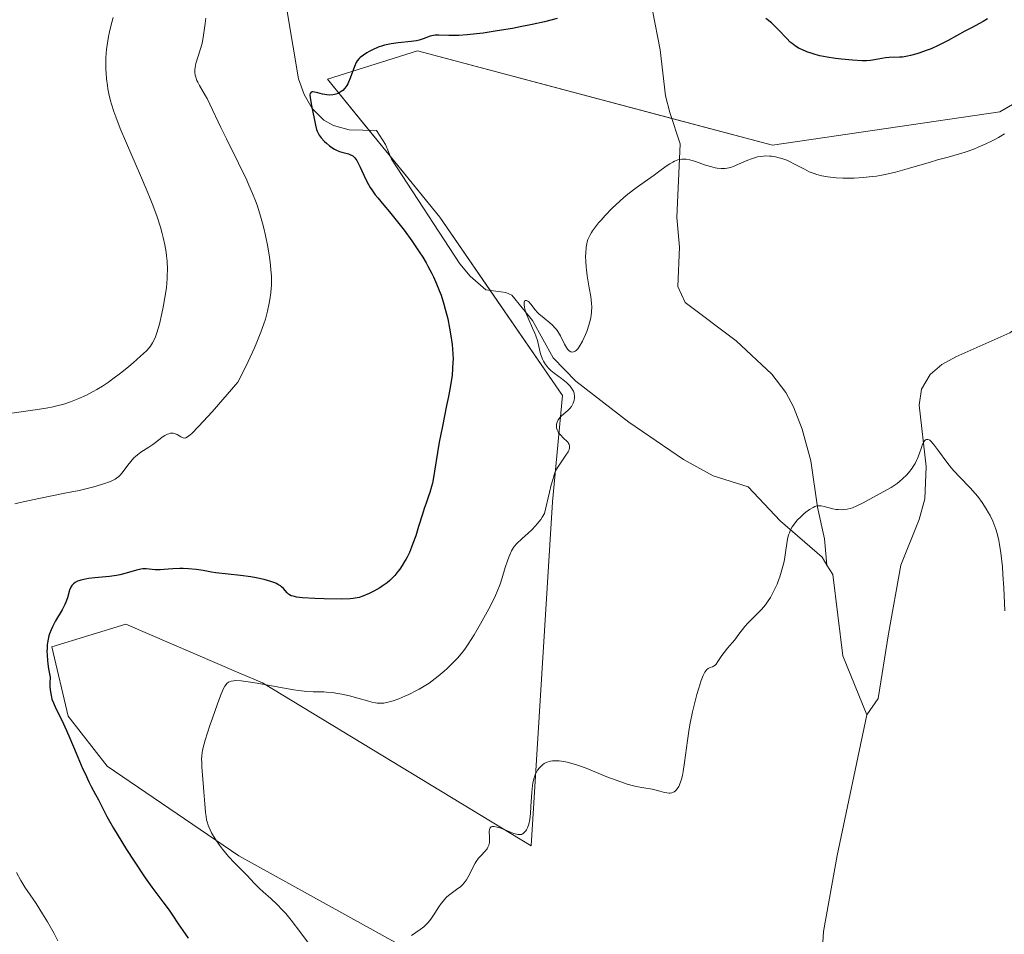
# Model space of a CAD drawing. Units: metres. Extents: x 625705 to 629192, y 4662470 to 4664845.
# Drawn here: x 628556 to 628707, y 4663270 to 4663410 of the extents above; entities that cross this region are included whole.
import ezdxf

# ---------------------------------------------------------------- set-up
doc = ezdxf.new("R2010")
doc.units = ezdxf.units.M
doc.header["$MEASUREMENT"] = 0
for name, color, linetype, lineweight in [('Corriente natural lineal', 142, 'Continuous', 13), ('Cultivos herbáceos CxS', 92, 'Continuous', 0), ('Curva de nivel maestra', 36, 'Continuous', 30), ('Curva de nivel normal', 36, 'Continuous', 0), ('Suelo desnudo', 252, 'Continuous', 0), ('Suelo desnudo CxS', 43, 'Continuous', 0)]:
    doc.layers.add(name, color=color, linetype=linetype, lineweight=lineweight)

# ---------------------------------------------------------------- blocks, each defined once
blk = doc.blocks.new('*U160')
at = {"layer": 'Cultivos herbáceos CxS', "color": 92, "linetype": 'Continuous', "lineweight": 0}
blk.add_polyline3d([(628627.41, 4663261.27, 413.57), (628589.79, 4663282.11, 419.69), (628569.63, 4663295.83, 423.09), (628563.7, 4663303.46, 424.1), (628561.19, 4663314.1, 424.32), (628572.5, 4663317.52, 422.99), (628589.77, 4663310.09, 420.35), (628593.37, 4663308.55, 419.94), (628634.44, 4663283.67, 414.5), (628637.73, 4663336.24, 419.61), (628639.23, 4663352.52, 420.32), (628620.5, 4663379.76, 421.89), (628603.31, 4663400.85, 425.24), (628617.11, 4663405.19, 424.67), (628671.36, 4663390.78, 420.1), (628706.12, 4663395.89, 420.38), (628770.65, 4663433.22, 421.75)], dxfattribs=at)
blk = doc.blocks.new('*U170')
at = {"layer": 'Curva de nivel normal', "color": 36, "linetype": 'Continuous', "lineweight": 0}
blk.add_polyline3d([(628706.85, 4663319.6, 415), (628706.72, 4663323.1, 415), (628706.59, 4663325.12, 415), (628706.49, 4663326.33, 415), (628706.27, 4663328.43, 415), (628706.07, 4663329.74, 415), (628705.96, 4663330.33, 415), (628705.71, 4663331.4, 415), (628705.51, 4663332.06, 415), (628705.36, 4663332.48, 415), (628705.02, 4663333.31, 415), (628704.62, 4663334.15, 415), (628704.39, 4663334.57, 415), (628704.02, 4663335.2, 415), (628703.41, 4663336.13, 415), (628702.73, 4663337.05, 415), (628702.36, 4663337.5, 415), (628701.58, 4663338.37, 415), (628699.93, 4663340.07, 415), (628699.12, 4663340.94, 415), (628698.73, 4663341.38, 415), (628697.99, 4663342.3, 415), (628696.72, 4663344.05, 415), (628695.97, 4663345.07, 415), (628695.56, 4663345.5, 415), (628695.39, 4663345.65, 415), (628695.28, 4663345.72, 415), (628695.09, 4663345.8, 415), (628694.91, 4663345.8, 415), (628694.74, 4663345.72, 415), (628694.61, 4663345.59, 415), (628694.51, 4663345.44, 415), (628694.31, 4663345.05, 415), (628694.13, 4663344.57, 415), (628693.77, 4663343.53, 415), (628693.53, 4663342.89, 415), (628693.39, 4663342.58, 415), (628693.15, 4663342.12, 415), (628692.86, 4663341.64, 415), (628692.69, 4663341.4, 415), (628692.15, 4663340.69, 415), (628691.83, 4663340.33, 415), (628691.3, 4663339.79, 415), (628690.73, 4663339.28, 415), (628690.43, 4663339.05, 415), (628690.12, 4663338.83, 415), (628689.47, 4663338.42, 415), (628687.15, 4663337.17, 415), (628685.24, 4663336.1, 415), (628684.23, 4663335.61, 415), (628683.56, 4663335.34, 415), (628683.23, 4663335.24, 415), (628682.75, 4663335.12, 415), (628682.28, 4663335.05, 415), (628681.97, 4663335.03, 415), (628681.39, 4663335.05, 415), (628681.11, 4663335.09, 415), (628680.58, 4663335.18, 415), (628679.24, 4663335.53, 415), (628678.78, 4663335.62, 415), (628678.57, 4663335.64, 415), (628678.27, 4663335.63, 415), (628677.97, 4663335.56, 415), (628677.82, 4663335.51, 415), (628677.58, 4663335.4, 415), (628677.03, 4663335.07, 415), (628676.46, 4663334.65, 415), (628676.15, 4663334.4, 415), (628675.67, 4663333.97, 415), (628675.2, 4663333.49, 415), (628674.98, 4663333.23, 415), (628674.56, 4663332.68, 415), (628674.37, 4663332.4, 415), (628674.13, 4663331.95, 415), (628673.93, 4663331.5, 415), (628673.82, 4663331.18, 415), (628673.65, 4663330.54, 415), (628673.52, 4663329.88, 415), (628673.33, 4663328.51, 415), (628673.17, 4663327.44, 415), (628673.07, 4663326.91, 415), (628672.8, 4663325.84, 415), (628672.47, 4663324.79, 415), (628672.22, 4663324.11, 415), (628672.05, 4663323.68, 415), (628671.68, 4663322.86, 415), (628671.47, 4663322.43, 415), (628671.04, 4663321.64, 415), (628670.59, 4663320.94, 415), (628670.29, 4663320.52, 415), (628669.68, 4663319.78, 415), (628669.22, 4663319.31, 415), (628668.3, 4663318.43, 415), (628667.6, 4663317.72, 415), (628667.14, 4663317.17, 415), (628666.23, 4663315.99, 415), (628665.6, 4663315.16, 415), (628665.2, 4663314.68, 415), (628664.46, 4663313.86, 415), (628663.96, 4663313.23, 415), (628663.63, 4663312.76, 415), (628663.02, 4663311.83, 415), (628662.74, 4663311.45, 415), (628662.6, 4663311.3, 415), (628662.34, 4663311.1, 415), (628662.17, 4663311.02, 415), (628661.85, 4663310.91, 415), (628661.62, 4663310.82, 415), (628661.5, 4663310.76, 415), (628661.29, 4663310.58, 415), (628661.19, 4663310.46, 415), (628661.02, 4663310.21, 415), (628660.76, 4663309.68, 415), (628660.45, 4663308.92, 415), (628660.29, 4663308.43, 415), (628659.79, 4663306.77, 415), (628659.53, 4663305.78, 415), (628659.14, 4663304.15, 415), (628658.79, 4663302.41, 415), (628658.63, 4663301.52, 415), (628658.36, 4663299.74, 415), (628657.92, 4663296.41, 415), (628657.7, 4663295, 415), (628657.58, 4663294.39, 415), (628657.44, 4663293.85, 415), (628657.35, 4663293.53, 415), (628657.14, 4663292.98, 415), (628657.02, 4663292.75, 415), (628656.78, 4663292.36, 415), (628656.52, 4663292.07, 415), (628656.34, 4663291.93, 415), (628656.21, 4663291.86, 415), (628655.94, 4663291.76, 415), (628655.71, 4663291.72, 415), (628655.54, 4663291.72, 415), (628655.2, 4663291.74, 415), (628654.85, 4663291.81, 415), (628654.12, 4663292.02, 415), (628653.55, 4663292.18, 415), (628652.96, 4663292.3, 415), (628651.68, 4663292.5, 415), (628650.53, 4663292.73, 415), (628650.1, 4663292.84, 415), (628649.16, 4663293.1, 415), (628648.16, 4663293.43, 415), (628647.46, 4663293.67, 415), (628646.03, 4663294.22, 415), (628642.86, 4663295.52, 415), (628641.85, 4663295.89, 415), (628641.37, 4663296.06, 415), (628640.89, 4663296.21, 415), (628639.99, 4663296.44, 415), (628639.43, 4663296.54, 415), (628638.73, 4663296.63, 415), (628638.41, 4663296.65, 415), (628637.74, 4663296.63, 415), (628637.44, 4663296.59, 415), (628637.26, 4663296.55, 415), (628636.92, 4663296.44, 415), (628636.76, 4663296.38, 415), (628636.46, 4663296.22, 415), (628636.2, 4663296.04, 415), (628636.03, 4663295.9, 415), (628635.72, 4663295.58, 415), (628635.45, 4663295.22, 415), (628635.32, 4663295.02, 415), (628635.14, 4663294.67, 415), (628634.91, 4663294.07, 415), (628634.73, 4663293.31, 415), (628634.66, 4663292.88, 415), (628634.55, 4663291.88, 415), (628634.42, 4663289.66, 415), (628634.35, 4663288.61, 415), (628634.3, 4663288.13, 415), (628634.24, 4663287.7, 415), (628634.08, 4663286.97, 415), (628633.89, 4663286.4, 415), (628633.74, 4663286.1, 415), (628633.63, 4663285.93, 415), (628633.41, 4663285.67, 415), (628633.23, 4663285.53, 415), (628633.14, 4663285.47, 415), (628633, 4663285.41, 415), (628632.89, 4663285.39, 415), (628632.67, 4663285.37, 415), (628632.42, 4663285.39, 415), (628632.24, 4663285.42, 415), (628631.82, 4663285.54, 415), (628631.28, 4663285.74, 415), (628630.07, 4663286.24, 415), (628629.51, 4663286.45, 415), (628629.26, 4663286.52, 415), (628628.83, 4663286.61, 415), (628628.65, 4663286.62, 415), (628628.55, 4663286.61, 415), (628628.37, 4663286.56, 415), (628628.24, 4663286.47, 415), (628628.17, 4663286.39, 415), (628628.08, 4663286.16, 415), (628628.04, 4663285.83, 415), (628628.08, 4663285, 415), (628628.09, 4663284.35, 415), (628628.07, 4663284.15, 415), (628627.98, 4663283.78, 415), (628627.83, 4663283.43, 415), (628627.71, 4663283.21, 415), (628627.39, 4663282.79, 415), (628626.77, 4663282.14, 415), (628626.42, 4663281.75, 415), (628626.07, 4663281.28, 415), (628625.9, 4663281, 415), (628625.56, 4663280.35, 415), (628625.1, 4663279.4, 415), (628624.84, 4663278.91, 415), (628624.57, 4663278.45, 415), (628624.42, 4663278.24, 415), (628624.18, 4663277.93, 415), (628624.01, 4663277.75, 415), (628623.65, 4663277.41, 415), (628623.26, 4663277.11, 415), (628622.44, 4663276.54, 415), (628621.83, 4663276.07, 415), (628621.53, 4663275.8, 415), (628621.24, 4663275.49, 415), (628620.7, 4663274.82, 415), (628620.37, 4663274.34, 415), (628619.74, 4663273.38, 415), (628619.31, 4663272.73, 415), (628619.1, 4663272.44, 415), (628618.7, 4663271.94, 415), (628618.3, 4663271.52, 415), (628618.03, 4663271.28, 415), (628617.47, 4663270.84, 415), (628616.15, 4663269.95, 415)], dxfattribs=at)
blk = doc.blocks.new('*U171')
at = {"layer": 'Curva de nivel normal', "color": 36, "linetype": 'Continuous', "lineweight": 0}
for points in [[(628562.09, 4663269.15, 430), (628561.52, 4663270.26, 430), (628560.51, 4663272.05, 430), (628559.77, 4663273.27, 430), (628558.8, 4663274.82, 430), (628558.34, 4663275.52, 430), (628557.08, 4663277.35, 430), (628556.45, 4663278.35, 430), (628555.78, 4663279.57, 430)], [(628555.54, 4663335.94, 430), (628556.33, 4663336.13, 430), (628559.19, 4663336.75, 430), (628563.42, 4663337.6, 430), (628565.34, 4663338, 430), (628566.18, 4663338.19, 430), (628567.62, 4663338.55, 430), (628568.76, 4663338.88, 430), (628569.39, 4663339.08, 430), (628569.75, 4663339.21, 430), (628570.35, 4663339.46, 430), (628570.87, 4663339.73, 430), (628571.09, 4663339.86, 430), (628571.45, 4663340.14, 430), (628571.66, 4663340.35, 430), (628572.08, 4663340.86, 430), (628572.82, 4663341.87, 430), (628573.26, 4663342.42, 430), (628573.74, 4663342.95, 430), (628574, 4663343.2, 430), (628574.26, 4663343.42, 430), (628574.81, 4663343.83, 430), (628576, 4663344.59, 430), (628576.62, 4663345, 430), (628577.24, 4663345.48, 430), (628578.07, 4663346.11, 430), (628578.47, 4663346.38, 430), (628578.86, 4663346.58, 430), (628579.05, 4663346.66, 430), (628579.32, 4663346.73, 430), (628579.58, 4663346.75, 430), (628579.74, 4663346.73, 430), (628580.05, 4663346.65, 430), (628580.35, 4663346.52, 430), (628580.9, 4663346.2, 430), (628581.28, 4663346.01, 430), (628581.43, 4663345.98, 430), (628581.65, 4663346.01, 430), (628581.94, 4663346.16, 430), (628582.33, 4663346.47, 430), (628582.59, 4663346.7, 430), (628583.63, 4663347.75, 430), (628584.34, 4663348.51, 430), (628585.69, 4663350.02, 430), (628589.6, 4663354.52, 430), (628590.62, 4663356.53, 430), (628591.2, 4663357.72, 430), (628592.15, 4663359.78, 430), (628592.54, 4663360.67, 430), (628593.16, 4663362.2, 430), (628593.6, 4663363.45, 430), (628593.83, 4663364.17, 430), (628594.16, 4663365.41, 430), (628594.43, 4663366.61, 430), (628594.53, 4663367.17, 430), (628594.68, 4663368.2, 430), (628594.74, 4663368.87, 430), (628594.76, 4663369.3, 430), (628594.77, 4663370.19, 430), (628594.75, 4663370.71, 430), (628594.68, 4663371.78, 430), (628594.56, 4663372.9, 430), (628594.46, 4663373.66, 430), (628594.2, 4663375.21, 430), (628593.84, 4663376.96, 430), (628593.58, 4663378.1, 430), (628593.39, 4663378.84, 430), (628592.99, 4663380.26, 430), (628592.57, 4663381.59, 430), (628592.33, 4663382.27, 430), (628591.88, 4663383.38, 430), (628591.32, 4663384.67, 430), (628590.98, 4663385.41, 430), (628589.72, 4663388.01, 430), (628587.87, 4663391.76, 430), (628587.04, 4663393.45, 430), (628585.35, 4663397.05, 430), (628584.91, 4663397.92, 430), (628584.68, 4663398.32, 430), (628583.74, 4663399.87, 430), (628583.48, 4663400.39, 430), (628583.36, 4663400.65, 430), (628583.18, 4663401.18, 430), (628583.12, 4663401.46, 430), (628583.06, 4663401.88, 430), (628583.07, 4663402.32, 430), (628583.1, 4663402.63, 430), (628583.22, 4663403.25, 430), (628583.49, 4663404.21, 430), (628583.91, 4663405.52, 430), (628584.1, 4663406.16, 430), (628584.22, 4663406.64, 430), (628584.39, 4663407.58, 430), (628584.62, 4663409.35, 430), (628584.73, 4663410.17, 430)]]:
    blk.add_polyline3d(points, dxfattribs=at)
blk = doc.blocks.new('*U173')
at = {"layer": 'Curva de nivel normal', "color": 36, "linetype": 'Continuous', "lineweight": 0}
blk.add_polyline3d([(628706.83, 4663392.53, 420), (628705.91, 4663391.96, 420), (628705.42, 4663391.69, 420), (628704.92, 4663391.42, 420), (628703.88, 4663390.92, 420), (628702.82, 4663390.46, 420), (628702.13, 4663390.18, 420), (628700.82, 4663389.71, 420), (628699.94, 4663389.43, 420), (628698.19, 4663388.96, 420), (628696.59, 4663388.52, 420), (628695.28, 4663388.14, 420), (628692.32, 4663387.27, 420), (628690.16, 4663386.67, 420), (628689.52, 4663386.51, 420), (628688.33, 4663386.25, 420), (628687.26, 4663386.05, 420), (628686.57, 4663385.96, 420), (628685.23, 4663385.82, 420), (628683.84, 4663385.75, 420), (628683.14, 4663385.73, 420), (628682.1, 4663385.74, 420), (628681.1, 4663385.78, 420), (628680.63, 4663385.82, 420), (628679.83, 4663385.91, 420), (628678.9, 4663386.08, 420), (628678.11, 4663386.29, 420), (628677.73, 4663386.42, 420), (628676.98, 4663386.72, 420), (628676.25, 4663387.08, 420), (628674.74, 4663387.89, 420), (628673.95, 4663388.28, 420), (628673.54, 4663388.46, 420), (628672.78, 4663388.73, 420), (628672.39, 4663388.85, 420), (628671.8, 4663388.99, 420), (628671.19, 4663389.08, 420), (628670.88, 4663389.11, 420), (628670.27, 4663389.12, 420), (628669.96, 4663389.11, 420), (628669.5, 4663389.06, 420), (628669.05, 4663388.97, 420), (628668.75, 4663388.89, 420), (628668.16, 4663388.7, 420), (628667.59, 4663388.48, 420), (628666.52, 4663388.02, 420), (628665.82, 4663387.7, 420), (628665.5, 4663387.57, 420), (628664.92, 4663387.38, 420), (628664.41, 4663387.27, 420), (628664.1, 4663387.22, 420), (628663.5, 4663387.2, 420), (628662.9, 4663387.26, 420), (628662.58, 4663387.31, 420), (628662.06, 4663387.44, 420), (628661.13, 4663387.74, 420), (628659.57, 4663388.3, 420), (628658.73, 4663388.52, 420), (628658.17, 4663388.61, 420), (628657.9, 4663388.64, 420), (628657.5, 4663388.63, 420), (628657.12, 4663388.57, 420), (628656.87, 4663388.51, 420), (628656.38, 4663388.32, 420), (628656.14, 4663388.19, 420), (628655.64, 4663387.9, 420), (628655.12, 4663387.54, 420), (628653.93, 4663386.69, 420), (628653.25, 4663386.21, 420), (628651.72, 4663385.14, 420), (628650.49, 4663384.25, 420), (628649.24, 4663383.28, 420), (628648.62, 4663382.76, 420), (628648.01, 4663382.23, 420), (628646.84, 4663381.13, 420), (628645.78, 4663380.03, 420), (628645.16, 4663379.33, 420), (628644.78, 4663378.88, 420), (628644.14, 4663378.07, 420), (628643.85, 4663377.67, 420), (628643.68, 4663377.42, 420), (628643.41, 4663376.97, 420), (628643.31, 4663376.75, 420), (628643.14, 4663376.35, 420), (628643.02, 4663375.97, 420), (628642.96, 4663375.71, 420), (628642.88, 4663375.18, 420), (628642.81, 4663374.28, 420), (628642.79, 4663373.78, 420), (628642.8, 4663372.99, 420), (628642.86, 4663372.14, 420), (628642.9, 4663371.7, 420), (628643.02, 4663370.79, 420), (628643.33, 4663368.94, 420), (628643.56, 4663367.64, 420), (628643.7, 4663366.59, 420), (628643.73, 4663366.08, 420), (628643.71, 4663365.29, 420), (628643.64, 4663364.73, 420), (628643.58, 4663364.43, 420), (628643.48, 4663363.95, 420), (628643.28, 4663363.26, 420), (628642.95, 4663362.3, 420), (628642.76, 4663361.82, 420), (628642.3, 4663360.8, 420), (628641.97, 4663360.21, 420), (628641.81, 4663359.96, 420), (628641.58, 4663359.64, 420), (628641.35, 4663359.4, 420), (628641.2, 4663359.29, 420), (628641.1, 4663359.23, 420), (628640.92, 4663359.16, 420), (628640.69, 4663359.14, 420), (628640.52, 4663359.18, 420), (628640.28, 4663359.32, 420), (628640.13, 4663359.46, 420), (628640.03, 4663359.57, 420), (628639.85, 4663359.84, 420), (628639.56, 4663360.36, 420), (628638.95, 4663361.63, 420), (628638.55, 4663362.29, 420), (628638.31, 4663362.61, 420), (628638.13, 4663362.82, 420), (628637.74, 4663363.23, 420), (628637.32, 4663363.61, 420), (628636.46, 4663364.31, 420), (628635.63, 4663365, 420), (628635.41, 4663365.2, 420), (628635.07, 4663365.58, 420), (628634.42, 4663366.49, 420), (628634.12, 4663366.8, 420), (628633.97, 4663366.92, 420), (628633.75, 4663367.03, 420), (628633.57, 4663367.02, 420), (628633.46, 4663366.93, 420), (628633.4, 4663366.79, 420), (628633.38, 4663366.66, 420), (628633.37, 4663366.41, 420), (628633.43, 4663365.94, 420), (628633.58, 4663365.36, 420), (628633.69, 4663365.04, 420), (628633.98, 4663364.34, 420), (628634.69, 4663362.8, 420), (628635.03, 4663362.02, 420), (628635.18, 4663361.63, 420), (628635.41, 4663360.89, 420), (628635.73, 4663359.52, 420), (628635.88, 4663358.89, 420), (628635.97, 4663358.6, 420), (628636.2, 4663358.04, 420), (628636.33, 4663357.77, 420), (628636.65, 4663357.26, 420), (628636.89, 4663356.94, 420), (628637.08, 4663356.74, 420), (628637.48, 4663356.34, 420), (628637.99, 4663355.91, 420), (628639.09, 4663355.09, 420), (628639.87, 4663354.48, 420), (628640.26, 4663354.1, 420), (628640.43, 4663353.91, 420), (628640.65, 4663353.62, 420), (628640.83, 4663353.32, 420), (628640.91, 4663353.17, 420), (628641.02, 4663352.87, 420), (628641.06, 4663352.71, 420), (628641.09, 4663352.48, 420), (628641.09, 4663352.24, 420), (628641.08, 4663352.08, 420), (628641.03, 4663351.77, 420), (628640.87, 4663351.31, 420), (628640.73, 4663351.02, 420), (628640.62, 4663350.84, 420), (628640.38, 4663350.51, 420), (628640.09, 4663350.2, 420), (628639.48, 4663349.71, 420), (628639.06, 4663349.36, 420), (628638.94, 4663349.24, 420), (628638.72, 4663348.97, 420), (628638.6, 4663348.79, 420), (628638.42, 4663348.41, 420), (628638.34, 4663348.12, 420), (628638.31, 4663347.86, 420), (628638.31, 4663347.73, 420), (628638.33, 4663347.54, 420), (628638.42, 4663347.26, 420), (628638.57, 4663346.97, 420), (628638.66, 4663346.82, 420), (628638.9, 4663346.53, 420), (628639.48, 4663345.95, 420), (628639.9, 4663345.54, 420), (628640.1, 4663345.3, 420), (628640.18, 4663345.18, 420), (628640.28, 4663345, 420), (628640.33, 4663344.79, 420), (628640.34, 4663344.69, 420), (628640.32, 4663344.45, 420), (628640.29, 4663344.32, 420), (628640.21, 4663344.11, 420), (628640.1, 4663343.88, 420), (628639.78, 4663343.36, 420), (628638.62, 4663341.72, 420), (628638.34, 4663341.26, 420), (628638.2, 4663340.97, 420), (628637.98, 4663340.36, 420), (628637.7, 4663339.45, 420), (628637.54, 4663338.84, 420), (628637.26, 4663337.71, 420), (628636.49, 4663334.48, 420), (628636.16, 4663333.91, 420), (628635.92, 4663333.55, 420), (628635.39, 4663332.88, 420), (628635.12, 4663332.56, 420), (628634.56, 4663331.98, 420), (628634.01, 4663331.45, 420), (628633.03, 4663330.58, 420), (628632.27, 4663329.87, 420), (628631.93, 4663329.49, 420), (628631.75, 4663329.26, 420), (628631.46, 4663328.76, 420), (628631.18, 4663328.16, 420), (628631.04, 4663327.81, 420), (628630.83, 4663327.23, 420), (628630.51, 4663326.23, 420), (628630.03, 4663324.61, 420), (628629.71, 4663323.64, 420), (628629.28, 4663322.54, 420), (628629.01, 4663321.93, 420), (628628.71, 4663321.28, 420), (628628.01, 4663319.9, 420), (628627.25, 4663318.49, 420), (628626.74, 4663317.58, 420), (628625.76, 4663315.92, 420), (628624.85, 4663314.49, 420), (628624.32, 4663313.72, 420), (628623.97, 4663313.27, 420), (628623.24, 4663312.42, 420), (628622.3, 4663311.44, 420), (628621.62, 4663310.79, 420), (628621.15, 4663310.37, 420), (628620.22, 4663309.57, 420), (628619.31, 4663308.86, 420), (628618.85, 4663308.53, 420), (628618.13, 4663308.06, 420), (628617.36, 4663307.61, 420), (628616.95, 4663307.38, 420), (628615.76, 4663306.8, 420), (628615.14, 4663306.52, 420), (628614.22, 4663306.14, 420), (628613.36, 4663305.83, 420), (628612.96, 4663305.71, 420), (628612.59, 4663305.61, 420), (628611.93, 4663305.49, 420), (628611.32, 4663305.46, 420), (628610.93, 4663305.49, 420), (628610.67, 4663305.52, 420), (628610.12, 4663305.63, 420), (628609.45, 4663305.8, 420), (628607.94, 4663306.25, 420), (628606.68, 4663306.59, 420), (628605.51, 4663306.85, 420), (628604.92, 4663306.96, 420), (628604.04, 4663307.09, 420), (628603.19, 4663307.17, 420), (628602.78, 4663307.2, 420), (628602.24, 4663307.21, 420), (628601.14, 4663307.22, 420), (628600.15, 4663307.27, 420), (628598.92, 4663307.39, 420), (628598.18, 4663307.49, 420), (628596.44, 4663307.79, 420), (628592.57, 4663308.52, 420), (628590.84, 4663308.8, 420), (628590.11, 4663308.88, 420), (628589.32, 4663308.92, 420), (628588.99, 4663308.9, 420), (628588.58, 4663308.82, 420), (628588.35, 4663308.73, 420), (628588.21, 4663308.66, 420), (628587.96, 4663308.46, 420), (628587.84, 4663308.34, 420), (628587.63, 4663308.05, 420), (628587.44, 4663307.69, 420), (628587.04, 4663306.76, 420), (628586.51, 4663305.37, 420), (628585.74, 4663303.19, 420), (628585.36, 4663302.07, 420), (628584.64, 4663299.81, 420), (628584.34, 4663298.68, 420), (628584.23, 4663298.22, 420), (628584.18, 4663297.93, 420), (628584.12, 4663297.39, 420), (628584.09, 4663296.85, 420), (628584.1, 4663296.49, 420), (628584.14, 4663295.66, 420), (628584.21, 4663294.53, 420), (628584.43, 4663291.92, 420), (628584.58, 4663290.07, 420), (628584.69, 4663288.74, 420), (628584.76, 4663288.16, 420), (628584.85, 4663287.62, 420), (628584.92, 4663287.35, 420), (628585.08, 4663286.81, 420), (628585.19, 4663286.54, 420), (628585.38, 4663286.11, 420), (628585.61, 4663285.66, 420), (628586.17, 4663284.72, 420), (628586.83, 4663283.76, 420), (628587.29, 4663283.14, 420), (628588.18, 4663282.04, 420), (628589.04, 4663281.1, 420), (628590.52, 4663279.64, 420), (628591.03, 4663279.11, 420), (628592.1, 4663277.96, 420), (628592.94, 4663277.12, 420), (628593.5, 4663276.6, 420), (628594.66, 4663275.6, 420), (628595.58, 4663274.76, 420), (628596.47, 4663273.84, 420), (628596.96, 4663273.29, 420), (628597.78, 4663272.3, 420), (628599.27, 4663270.38, 420), (628600.89, 4663268.17, 420)], dxfattribs=at)
blk = doc.blocks.new('*U188')
at = {"layer": 'Curva de nivel maestra', "color": 36, "linetype": 'Continuous', "lineweight": 30}
for points in [[(628704.2, 4663410.11, 425), (628703.58, 4663409.7, 425), (628702.98, 4663409.36, 425), (628701.77, 4663408.73, 425), (628700.76, 4663408.2, 425), (628698.2, 4663406.76, 425), (628697.2, 4663406.24, 425), (628696.68, 4663405.99, 425), (628695.6, 4663405.51, 425), (628694.86, 4663405.23, 425), (628693.9, 4663404.89, 425), (628693.44, 4663404.74, 425), (628692.46, 4663404.47, 425), (628692.01, 4663404.37, 425), (628691.23, 4663404.25, 425), (628690.77, 4663404.22, 425), (628689.17, 4663404.18, 425), (628688.63, 4663404.11, 425), (628687.52, 4663403.9, 425), (628686.65, 4663403.75, 425), (628686.35, 4663403.72, 425), (628685.72, 4663403.69, 425), (628685.06, 4663403.69, 425), (628683.58, 4663403.77, 425), (628681.88, 4663403.92, 425), (628681, 4663404.02, 425), (628679.73, 4663404.21, 425), (628678.57, 4663404.45, 425), (628677.87, 4663404.64, 425), (628677.43, 4663404.77, 425), (628676.59, 4663405.06, 425), (628675.82, 4663405.39, 425), (628675.44, 4663405.57, 425), (628674.89, 4663405.9, 425), (628674.35, 4663406.3, 425), (628674.08, 4663406.54, 425), (628673.52, 4663407.1, 425), (628672.29, 4663408.41, 425), (628671.57, 4663409.11, 425), (628671.18, 4663409.46, 425), (628670.32, 4663410.12, 425)], [(628638.45, 4663410.12, 425), (628637.48, 4663409.87, 425), (628636.51, 4663409.64, 425), (628634.62, 4663409.22, 425), (628632.78, 4663408.85, 425), (628631.59, 4663408.63, 425), (628629.28, 4663408.24, 425), (628627.1, 4663407.92, 425), (628626.08, 4663407.79, 425), (628624.66, 4663407.64, 425), (628623.4, 4663407.55, 425), (628622.83, 4663407.52, 425), (628621.86, 4663407.53, 425), (628620.37, 4663407.6, 425), (628619.79, 4663407.59, 425), (628619.53, 4663407.56, 425), (628619.02, 4663407.43, 425), (628617.96, 4663407.02, 425), (628617.32, 4663406.82, 425), (628616.95, 4663406.74, 425), (628616.1, 4663406.61, 425), (628614.13, 4663406.43, 425), (628613.08, 4663406.28, 425), (628612.56, 4663406.18, 425), (628612.06, 4663406.05, 425), (628611.73, 4663405.95, 425), (628611.09, 4663405.73, 425), (628610.21, 4663405.35, 425), (628609.68, 4663405.08, 425), (628609.36, 4663404.9, 425), (628608.81, 4663404.55, 425), (628608.33, 4663404.18, 425), (628608.15, 4663404.01, 425), (628607.85, 4663403.65, 425), (628607.7, 4663403.39, 425), (628607.43, 4663402.79, 425), (628606.79, 4663401, 425), (628606.54, 4663400.41, 425), (628606.41, 4663400.15, 425), (628606.27, 4663399.9, 425), (628605.97, 4663399.48, 425), (628605.65, 4663399.15, 425), (628605.42, 4663398.96, 425), (628605.27, 4663398.86, 425), (628604.94, 4663398.68, 425), (628604.6, 4663398.55, 425), (628604.42, 4663398.5, 425), (628604.14, 4663398.45, 425), (628603.69, 4663398.42, 425), (628603.2, 4663398.46, 425), (628602.94, 4663398.5, 425), (628602.58, 4663398.59, 425), (628601.85, 4663398.79, 425), (628601.36, 4663398.9, 425), (628601.08, 4663398.92, 425), (628600.97, 4663398.91, 425), (628600.82, 4663398.86, 425), (628600.68, 4663398.69, 425), (628600.63, 4663398.47, 425), (628600.66, 4663398.02, 425), (628600.9, 4663396.84, 425), (628601.48, 4663393.84, 425), (628601.65, 4663393.18, 425), (628601.76, 4663392.9, 425), (628601.95, 4663392.5, 425), (628602.06, 4663392.3, 425), (628602.35, 4663391.91, 425), (628602.86, 4663391.35, 425), (628603.16, 4663391.07, 425), (628603.65, 4663390.67, 425), (628604.16, 4663390.31, 425), (628604.42, 4663390.16, 425), (628604.68, 4663390.03, 425), (628605.18, 4663389.82, 425), (628605.51, 4663389.71, 425), (628606.52, 4663389.43, 425), (628606.83, 4663389.32, 425), (628606.98, 4663389.26, 425), (628607.19, 4663389.13, 425), (628607.39, 4663388.96, 425), (628607.49, 4663388.85, 425), (628607.8, 4663388.42, 425), (628607.97, 4663388.14, 425), (628608.33, 4663387.42, 425), (628609.16, 4663385.65, 425), (628609.62, 4663384.74, 425), (628609.86, 4663384.32, 425), (628610.1, 4663383.93, 425), (628610.63, 4663383.2, 425), (628611.02, 4663382.71, 425), (628611.96, 4663381.62, 425), (628612.83, 4663380.59, 425), (628614.25, 4663378.82, 425), (628615.03, 4663377.8, 425), (628616.21, 4663376.17, 425), (628617.36, 4663374.48, 425), (628617.89, 4663373.63, 425), (628618.39, 4663372.8, 425), (628618.69, 4663372.25, 425), (628619.26, 4663371.17, 425), (628619.52, 4663370.63, 425), (628620, 4663369.58, 425), (628620.42, 4663368.54, 425), (628620.68, 4663367.85, 425), (628621.12, 4663366.48, 425), (628621.34, 4663365.72, 425), (628621.71, 4663364.23, 425), (628622, 4663362.8, 425), (628622.15, 4663361.91, 425), (628622.36, 4663360.32, 425), (628622.49, 4663358.89, 425), (628622.52, 4663358.08, 425), (628622.51, 4663357.58, 425), (628622.46, 4663356.61, 425), (628622.36, 4663355.57, 425), (628622.28, 4663355, 425), (628622.13, 4663354.05, 425), (628621.82, 4663352.34, 425), (628621.53, 4663350.96, 425), (628620.89, 4663347.83, 425), (628620.42, 4663345.38, 425), (628620.15, 4663343.79, 425), (628619.7, 4663340.92, 425), (628619.48, 4663339.67, 425), (628619.36, 4663339.12, 425), (628619.24, 4663338.6, 425), (628618.98, 4663337.68, 425), (628618.79, 4663337.12, 425), (628618.41, 4663336.05, 425), (628618.12, 4663335.24, 425), (628617.84, 4663334.36, 425), (628617.26, 4663332.48, 425), (628616.81, 4663331.06, 425), (628616.39, 4663329.88, 425), (628616.18, 4663329.32, 425), (628615.84, 4663328.52, 425), (628615.49, 4663327.78, 425), (628615.31, 4663327.44, 425), (628615.12, 4663327.11, 425), (628614.74, 4663326.49, 425), (628614.36, 4663325.94, 425), (628614.1, 4663325.6, 425), (628613.6, 4663325, 425), (628613.12, 4663324.47, 425), (628612.87, 4663324.23, 425), (628612.45, 4663323.88, 425), (628611.7, 4663323.36, 425), (628611.31, 4663323.11, 425), (628610.42, 4663322.61, 425), (628609.72, 4663322.25, 425), (628608.74, 4663321.82, 425), (628608.16, 4663321.62, 425), (628607.87, 4663321.55, 425), (628607.26, 4663321.45, 425), (628606.78, 4663321.41, 425), (628605.52, 4663321.38, 425), (628602.83, 4663321.43, 425), (628601.38, 4663321.48, 425), (628599.49, 4663321.59, 425), (628598.61, 4663321.69, 425), (628598.27, 4663321.75, 425), (628598.08, 4663321.8, 425), (628597.77, 4663321.9, 425), (628597.52, 4663322.03, 425), (628597.39, 4663322.12, 425), (628597.16, 4663322.35, 425), (628596.58, 4663323.01, 425), (628596.31, 4663323.26, 425), (628596.14, 4663323.39, 425), (628595.76, 4663323.63, 425), (628595.53, 4663323.75, 425), (628595.14, 4663323.93, 425), (628594.68, 4663324.09, 425), (628593.62, 4663324.39, 425), (628592.43, 4663324.64, 425), (628591.61, 4663324.78, 425), (628590.04, 4663325, 425), (628586.26, 4663325.4, 425), (628585.61, 4663325.51, 425), (628584.3, 4663325.76, 425), (628583.25, 4663325.92, 425), (628582.09, 4663326.01, 425), (628581.28, 4663326.03, 425), (628580.74, 4663326.03, 425), (628579.7, 4663326, 425), (628578.99, 4663325.96, 425), (628577.75, 4663325.87, 425), (628576.97, 4663325.87, 425), (628575.6, 4663326.01, 425), (628575.09, 4663325.99, 425), (628574.8, 4663325.95, 425), (628574.15, 4663325.8, 425), (628572.53, 4663325.34, 425), (628571.58, 4663325.1, 425), (628571.07, 4663325, 425), (628569.98, 4663324.84, 425), (628567.78, 4663324.62, 425), (628566.79, 4663324.51, 425), (628566.35, 4663324.44, 425), (628565.6, 4663324.28, 425), (628565.29, 4663324.17, 425), (628565.1, 4663324.1, 425), (628564.77, 4663323.92, 425), (628564.5, 4663323.72, 425), (628564.35, 4663323.57, 425), (628564.26, 4663323.45, 425), (628564.11, 4663323.21, 425), (628563.91, 4663322.74, 425), (628563.57, 4663321.58, 425), (628563.34, 4663320.9, 425), (628563.18, 4663320.53, 425), (628562.77, 4663319.76, 425), (628561.77, 4663318.06, 425), (628561.28, 4663317.14, 425), (628561.06, 4663316.66, 425), (628560.83, 4663316.07, 425), (628560.73, 4663315.75, 425), (628560.6, 4663315.25, 425), (628560.51, 4663314.7, 425), (628560.48, 4663314.41, 425), (628560.45, 4663313.76, 425), (628560.44, 4663313.4, 425), (628560.46, 4663312.83, 425), (628560.53, 4663311.97, 425), (628560.59, 4663311.5, 425), (628560.7, 4663310.74, 425), (628560.92, 4663309.46, 425), (628560.87, 4663308.5, 425), (628560.88, 4663307.92, 425), (628560.91, 4663307.56, 425), (628561.01, 4663306.88, 425), (628561.12, 4663306.4, 425), (628561.21, 4663306.09, 425), (628561.42, 4663305.5, 425), (628561.79, 4663304.65, 425), (628562.7, 4663302.85, 425), (628563.44, 4663301.27, 425), (628563.93, 4663300.14, 425), (628564.91, 4663297.82, 425), (628565.94, 4663295.4, 425), (628566.26, 4663294.7, 425), (628566.85, 4663293.46, 425), (628567.22, 4663292.74, 425), (628567.88, 4663291.5, 425), (628568.32, 4663290.68, 425), (628569.61, 4663288.16, 425), (628570.62, 4663286.37, 425), (628571.88, 4663284.27, 425), (628572.61, 4663283.1, 425), (628573.75, 4663281.31, 425), (628575.45, 4663278.77, 425), (628576.46, 4663277.34, 425), (628578.14, 4663275.09, 425), (628579.11, 4663273.8, 425), (628579.63, 4663273.07, 425), (628580.51, 4663271.73, 425), (628581.19, 4663270.7, 425), (628582.01, 4663269.55, 425)]]:
    blk.add_polyline3d(points, dxfattribs=at)

msp = doc.modelspace()

# ---------------------------------------------------------------- linework, layer by layer
at = {"layer": 'Corriente natural lineal', "color": 142, "linetype": 'Continuous', "lineweight": 13}
for points in [[(628597.14, 4663411.2, 427.04), (628598.9, 4663400.93, 425.87), (628599.75, 4663398.52, 425.36), (628601, 4663396.36, 424.82), (628602.78, 4663394.62, 424.22), (628604.23, 4663393.76, 423.73), (628606.65, 4663393.12, 423.22), (628610.84, 4663392.99, 422.66), (628612.2, 4663390.87, 422.9), (628613.11, 4663388.63, 422.87), (628623.54, 4663372.65, 421.77), (628625.12, 4663370.73, 421.69), (628627.52, 4663368.65, 420.79), (628630.61, 4663368.26, 420.13), (628631.5, 4663367.84, 420.02), (628634.68, 4663363.97, 420.09), (628637.81, 4663358.27, 419.24), (628641.3, 4663354.7, 419.62), (628649.41, 4663348.4, 418.16), (628657.76, 4663342.73, 417.48), (628662.3, 4663340.22, 416.59), (628667.61, 4663338.55, 415.76), (628672.53, 4663333.35, 415.1), (628678.93, 4663327.77, 414.33), (628679.68, 4663326.58, 414.2)], [(628653.01, 4663411.34, 423.56), (628654.17, 4663405.36, 422.27), (628655, 4663398.34, 421.09), (628655.68, 4663395.78, 420.73), (628657.23, 4663390.99, 420.1), (628656.72, 4663379.72, 419.14), (628657.15, 4663375.16, 418.72), (628656.9, 4663369.17, 418.2), (628657.99, 4663366.73, 418.08), (628665.82, 4663360.88, 417.13), (628671.26, 4663355.77, 416.47), (628673.38, 4663352.94, 416.23), (628674.57, 4663350.75, 416.07), (628675.91, 4663347.33, 415.74), (628677.21, 4663342.52, 415.48), (628678.22, 4663335.41, 414.94), (628679.32, 4663330.57, 414.53), (628679.68, 4663326.58, 414.2)], [(628763.24, 4663411.3, 420.45), (628754.05, 4663404.8, 419.87), (628740.5, 4663396.16, 419.11), (628726.24, 4663387.43, 418.11), (628723.98, 4663385.23, 418.05), (628722.63, 4663383.12, 417.84), (628719.32, 4663376.4, 417.49), (628716.67, 4663372.13, 417.18), (628712.43, 4663366.13, 416.75), (628710.71, 4663364.31, 416.51), (628707.66, 4663362.09, 416.33), (628699.37, 4663358.43, 415.79), (628697.22, 4663357.25, 415.65), (628695.46, 4663355.73, 415.62), (628694.15, 4663353.46, 415.58), (628693.78, 4663351.02, 415.47), (628694.82, 4663341.65, 414.75), (628694.63, 4663336.68, 414.42), (628693.75, 4663333.53, 414.15), (628690.98, 4663326.55, 413.64), (628689.1, 4663316.05, 413.39), (628687.53, 4663306.18, 412.7), (628685.79, 4663303.68, 412.52)], [(628679.68, 4663326.58, 414.2), (628680.59, 4663325.13, 414), (628682.1, 4663312.68, 413.11), (628685.79, 4663303.68, 412.52)], [(628685.79, 4663303.68, 412.52), (628681.24, 4663282.19, 411.53), (628679.13, 4663270.57, 411.47), (628678.84, 4663265.58, 411.31), (628679.81, 4663256.23, 410.71), (628680.74, 4663241.49, 410.05), (628679.37, 4663234.65, 409.67)]]:
    msp.add_polyline3d(points, dxfattribs=at)
at = {"layer": 'Cultivos herbáceos CxS', "color": 92, "linetype": 'Continuous', "lineweight": 0}
msp.add_polyline3d([(628769.63, 4663432.64, 421.78), (628706.12, 4663395.89, 420.38), (628671.36, 4663390.78, 420.1), (628655.98, 4663394.86, 420.57), (628617.11, 4663405.19, 424.67), (628603.31, 4663400.85, 425.24), (628609.69, 4663393.03, 422.82), (628612.95, 4663389.02, 422.91), (628620.5, 4663379.76, 421.89), (628628.19, 4663368.57, 420.63), (628639.23, 4663352.52, 420.32), (628637.73, 4663336.24, 419.61), (628634.44, 4663283.67, 414.5), (628593.37, 4663308.55, 419.94), (628589.77, 4663310.09, 420.35), (628572.5, 4663317.52, 422.99), (628561.19, 4663314.1, 424.32), (628563.7, 4663303.46, 424.1), (628569.63, 4663295.83, 423.09), (628589.79, 4663282.12, 419.69), (628627.41, 4663261.27, 413.57)], dxfattribs=at)
at = {"layer": 'Curva de nivel normal', "color": 36, "linetype": 'Continuous', "lineweight": 0}
msp.add_polyline3d([(628552.48, 4663349.45, 435), (628556.5, 4663349.99, 435), (628558.29, 4663350.24, 435), (628560.34, 4663350.57, 435), (628561.38, 4663350.77, 435), (628561.97, 4663350.91, 435), (628563.03, 4663351.2, 435), (628564.05, 4663351.54, 435), (628564.56, 4663351.73, 435), (628565.33, 4663352.04, 435), (628566.48, 4663352.56, 435), (628567.53, 4663353.1, 435), (628568.07, 4663353.41, 435), (628568.91, 4663353.93, 435), (628569.83, 4663354.54, 435), (628570.31, 4663354.89, 435), (628571.88, 4663356.09, 435), (628572.94, 4663356.94, 435), (628573.6, 4663357.49, 435), (628574.75, 4663358.49, 435), (628575.64, 4663359.34, 435), (628576.05, 4663359.79, 435), (628576.26, 4663360.06, 435), (628576.59, 4663360.57, 435), (628576.88, 4663361.13, 435), (628577.02, 4663361.47, 435), (628577.25, 4663362.1, 435), (628577.62, 4663363.42, 435), (628578.01, 4663365.05, 435), (628578.2, 4663365.99, 435), (628578.47, 4663367.47, 435), (628578.69, 4663368.97, 435), (628578.77, 4663369.7, 435), (628578.82, 4663370.4, 435), (628578.84, 4663370.86, 435), (628578.86, 4663371.74, 435), (628578.8, 4663373.02, 435), (628578.72, 4663373.85, 435), (628578.65, 4663374.41, 435), (628578.46, 4663375.52, 435), (628578.22, 4663376.67, 435), (628578.07, 4663377.27, 435), (628577.81, 4663378.22, 435), (628577.3, 4663379.8, 435), (628576.63, 4663381.61, 435), (628576.23, 4663382.63, 435), (628575.78, 4663383.73, 435), (628574.76, 4663386.11, 435), (628572.6, 4663391.06, 435), (628571.65, 4663393.33, 435), (628570.97, 4663395.1, 435), (628570.68, 4663395.9, 435), (628570.32, 4663397.03, 435), (628570.17, 4663397.57, 435), (628569.91, 4663398.6, 435), (628569.76, 4663399.36, 435), (628569.68, 4663399.87, 435), (628569.54, 4663400.89, 435), (628569.47, 4663401.83, 435), (628569.44, 4663402.31, 435), (628569.43, 4663403.05, 435), (628569.46, 4663404.2, 435), (628569.56, 4663405.42, 435), (628569.64, 4663406.06, 435), (628569.86, 4663407.39, 435), (628570, 4663408.08, 435), (628570.26, 4663409.16, 435), (628570.57, 4663410.29, 435)], dxfattribs=at)
at = {"layer": 'Suelo desnudo', "color": 252, "linetype": 'Continuous', "lineweight": 0}
msp.add_polyline3d([(628769.63, 4663432.64, 421.78), (628706.12, 4663395.89, 420.38), (628671.36, 4663390.78, 420.1), (628655.98, 4663394.86, 420.57), (628617.11, 4663405.19, 424.67), (628603.31, 4663400.85, 425.24), (628609.69, 4663393.03, 422.82), (628612.95, 4663389.02, 422.91), (628620.5, 4663379.76, 421.89), (628628.19, 4663368.57, 420.63), (628639.23, 4663352.52, 420.32), (628637.73, 4663336.24, 419.61), (628634.44, 4663283.67, 414.5), (628593.37, 4663308.55, 419.94), (628589.77, 4663310.09, 420.35), (628572.5, 4663317.52, 422.99), (628561.19, 4663314.1, 424.32), (628563.7, 4663303.46, 424.1), (628569.63, 4663295.83, 423.09), (628589.79, 4663282.12, 419.69), (628627.41, 4663261.27, 413.57)], dxfattribs=at)
at = {"layer": 'Suelo desnudo CxS', "color": 43, "linetype": 'Continuous', "lineweight": 0}
msp.add_polyline3d([(628770.65, 4663433.22, 421.75), (628706.12, 4663395.89, 420.38), (628671.36, 4663390.78, 420.1), (628617.11, 4663405.19, 424.67), (628603.31, 4663400.85, 425.24), (628620.5, 4663379.76, 421.89), (628639.23, 4663352.52, 420.32), (628637.73, 4663336.24, 419.61), (628634.44, 4663283.67, 414.5), (628593.37, 4663308.55, 419.94), (628589.77, 4663310.09, 420.35), (628572.5, 4663317.52, 422.99), (628561.19, 4663314.1, 424.32), (628563.7, 4663303.46, 424.1), (628569.63, 4663295.83, 423.09), (628589.79, 4663282.11, 419.69), (628627.41, 4663261.27, 413.57)], dxfattribs=at)

# ---------------------------------------------------------------- block references
at = {"layer": 'Cultivos herbáceos CxS', "color": 92, "linetype": 'Continuous', "lineweight": 0}
msp.add_blockref('*U160', (0, 0), dxfattribs=at)
at = {"layer": 'Curva de nivel maestra', "color": 36, "linetype": 'Continuous', "lineweight": 30}
msp.add_blockref('*U188', (0, 0), dxfattribs=at)
at = {"layer": 'Curva de nivel normal', "color": 36, "linetype": 'Continuous', "lineweight": 0}
for name in ['*U173', '*U170', '*U171']:
    msp.add_blockref(name, (0, 0), dxfattribs=at)

doc.saveas('drawing.dxf')
